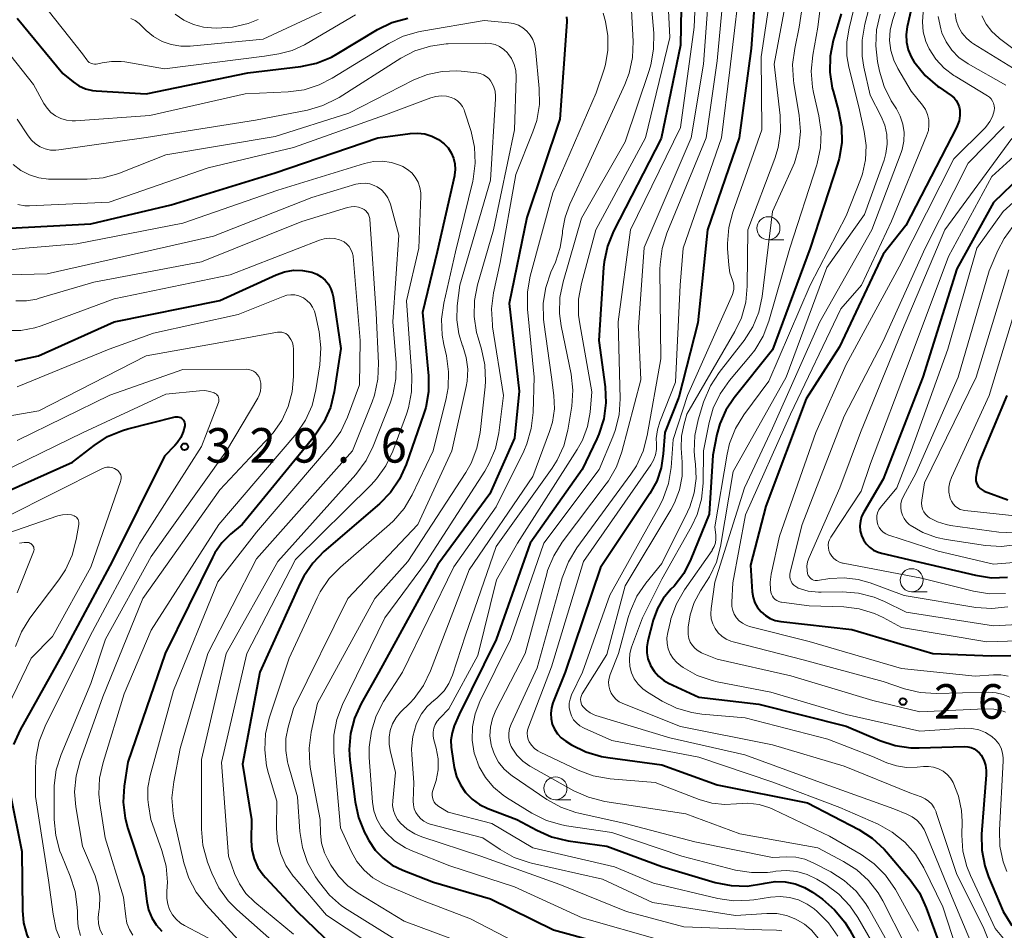
# Model space of a CAD drawing. Units: metres. Extents: x -75172 to -74000, y 21000 to 22500.
# Drawn here: x -74163 to -74056, y 21893 to 21992 of the extents above; entities that cross this region are included whole.
import ezdxf

# ---------------------------------------------------------------- set-up
doc = ezdxf.new("R2010")
doc.units = ezdxf.units.M
for name, color, linetype, lineweight in [('633100_広葉樹林', 7, 'Continuous', 13), ('710100_等高線(計曲線)', 7, 'Continuous', 40), ('710200_等高線(主曲線)', 7, 'Continuous', 13), ('731200_図化機測定による標高点', 7, 'Continuous', 40)]:
    doc.layers.add(name, color=color, linetype=linetype, lineweight=lineweight)
doc.styles.add('Style-WORKING', font='MS Gothic.ttf')

msp = doc.modelspace()

# ---------------------------------------------------------------- linework, layer by layer
at = {"layer": '633100_広葉樹林', "linetype": 'Continuous', "lineweight": 13}
for p, q in [((-74081.44, 21967.92), (-74079.77, 21967.92)), ((-74065.89, 21929.72), (-74064.22, 21929.72)), ((-74104.56, 21907.13), (-74102.89, 21907.13))]:
    msp.add_line(p, q, dxfattribs=at)
for centre in [(-74081.44, 21969.17), (-74065.89, 21930.97), (-74104.56, 21908.38)]:
    msp.add_circle(centre, 1.25, dxfattribs=at)
at = {"layer": '710100_等高線(計曲線)', "linetype": 'Continuous', "lineweight": 40, "flags": 128}
for points, elevation in [([(-74090.79, 21999.15), (-74091, 21989.06), (-74093.08, 21978.92), (-74098.26, 21968.85), (-74098.92, 21967.24), (-74099.29, 21965.54), (-74099.35, 21964.92), (-74099.86, 21957), (-74099.18, 21951.95), (-74099.1, 21950.21), (-74099.32, 21948.48), (-74099.84, 21946.82), (-74100.07, 21946.31), (-74101.65, 21943), (-74107.29, 21935), (-74111, 21924.52), (-74115, 21916.38), (-74115.54, 21915.15), (-74115.79, 21914.4), (-74115.91, 21913.62), (-74115.89, 21912.83), (-74115.86, 21912.6), (-74115.54, 21910.64), (-74115.29, 21909.67), (-74114.88, 21908.75), (-74114.31, 21907.92), (-74113.61, 21907.21), (-74112.79, 21906.62), (-74111.89, 21906.18), (-74108.77, 21905), (-74106.6, 21903.82), (-74105, 21903.12), (-74103.19, 21902.69), (-74099, 21902.1), (-74093, 21899.89), (-74087.21, 21898.17), (-74085.5, 21897.82), (-74083.76, 21897.77), (-74081.97, 21898.04), (-74081.8, 21898.08), (-74080.72, 21898.25), (-74079.62, 21898.23), (-74078.55, 21898.01), (-74077.52, 21897.62), (-74076.65, 21897.09), (-74075.58, 21896.33), (-74074.25, 21895.2), (-74073.14, 21893.85), (-74072.61, 21892.99), (-74070.99, 21890.03)], 290), ([(-74082.55, 21999), (-74083.32, 21988.68), (-74084.61, 21979), (-74088.05, 21969), (-74089.1, 21958.9), (-74091.16, 21950.84), (-74092.69, 21947), (-74092.85, 21944.67), (-74093.08, 21943.16), (-74093.57, 21941.71), (-74094.3, 21940.39), (-74099.66, 21932.34), (-74103.49, 21921), (-74104.83, 21917.66), (-74105, 21917.1), (-74105.07, 21916.51), (-74105.03, 21915.92), (-74104.9, 21915.34), (-74104.67, 21914.79), (-74104.34, 21914.3), (-74103.94, 21913.87), (-74103.45, 21913.5), (-74102.81, 21913.11), (-74101.25, 21912.33), (-74099.58, 21911.84), (-74098.89, 21911.72), (-74093, 21910.94), (-74087, 21908.77), (-74077.19, 21906.81), (-74071.64, 21903.91), (-74070.17, 21902.97), (-74068.89, 21901.79), (-74068.63, 21901.5), (-74066.05, 21898.45), (-74065.05, 21897.03), (-74064.3, 21895.42), (-74061.96, 21889)], 280), ([(-74065.05, 21996.95), (-74066.37, 21991.05), (-74066.48, 21990.21), (-74066.45, 21989.37), (-74066.27, 21988.55), (-74065.95, 21987.78), (-74065.65, 21987.27), (-74065.52, 21987.08), (-74064.41, 21985.74), (-74063.09, 21984.6), (-74062.92, 21984.48), (-74061.59, 21983.57), (-74061.29, 21983.33), (-74061.05, 21983.04), (-74060.86, 21982.72), (-74060.72, 21982.36), (-74060.66, 21982), (-74060.65, 21981.41), (-74060.74, 21980.83), (-74060.94, 21980.28), (-74061.02, 21980.11), (-74066.52, 21969.48), (-74069, 21966.36), (-74073.71, 21956.29), (-74077.33, 21950.67), (-74081.71, 21939), (-74083.39, 21932.61)], 260), ([(-74163, 21991.96), (-74158.04, 21985.96), (-74156.93, 21985.07), (-74156.29, 21984.63), (-74155.58, 21984.32), (-74154.83, 21984.13), (-74154.41, 21984.08), (-74149, 21983.75), (-74137.95, 21986.05), (-74132.21, 21986.74), (-74130.5, 21987.1), (-74128.88, 21987.75), (-74128.26, 21988.1), (-74123.88, 21990.73), (-74122.31, 21991.5), (-74120.59, 21991.99)], 300), ([(-74103.36, 21992.12), (-74103.33, 21991.71), (-74103.33, 21991.59), (-74104.07, 21981), (-74107.66, 21970.34), (-74109.57, 21961)], 300), ([(-74073.56, 21992.44), (-74074.4, 21989.55), (-74074.74, 21987.84), (-74074.77, 21986.1), (-74074.51, 21984.37), (-74074.42, 21984.05), (-74073.82, 21981.92), (-74073.5, 21980.2), (-74073.47, 21978.46), (-74073.76, 21976.74), (-74073.93, 21976.12), (-74076.89, 21967), (-74081, 21955.98), (-74085.17, 21950.78), (-74086.06, 21949.44), (-74086.71, 21947.96), (-74087.03, 21946.77), (-74087.46, 21944.54), (-74087.86, 21938.14), (-74089.86, 21933.24)], 270), ([(-74163.78, 21969.18), (-74155, 21969.66), (-74146.28, 21971.72), (-74135, 21975.17), (-74123.86, 21979), (-74120.35, 21979.47), (-74119.54, 21979.51), (-74118.74, 21979.41), (-74117.97, 21979.17), (-74117.26, 21978.8), (-74116.66, 21978.34), (-74116.22, 21977.89), (-74115.88, 21977.36), (-74115.63, 21976.79), (-74115.48, 21976.17), (-74115.45, 21975.55), (-74115.52, 21974.92), (-74115.53, 21974.86), (-74117.39, 21966.61), (-74119, 21960.01), (-74118.36, 21953.17)], 310), ([(-74051, 21977.77), (-74057, 21971.95), (-74061, 21964.76), (-74064.69, 21953), (-74069, 21941.92), (-74071.09, 21938.37), (-74071.32, 21937.9), (-74071.46, 21937.39), (-74071.51, 21936.86), (-74071.47, 21936.34), (-74071.33, 21935.83), (-74071.11, 21935.35), (-74070.82, 21934.91), (-74070.45, 21934.54)], 250), ([(-74163.22, 21954.78), (-74160.68, 21955.32), (-74152.46, 21959), (-74141, 21961.33), (-74134.89, 21964.12), (-74133.97, 21964.45), (-74133.01, 21964.61), (-74132.04, 21964.6), (-74131, 21964.41), (-74130.47, 21964.2), (-74129.99, 21963.91), (-74129.56, 21963.54), (-74129.21, 21963.09), (-74128.94, 21962.6), (-74128.76, 21962.06), (-74128.7, 21961.76), (-74127.87, 21956.13), (-74128.59, 21951.42), (-74129, 21949.72), (-74129.7, 21948.13), (-74130.73, 21946.59), (-74138.58, 21937), (-74139.83, 21935.96), (-74140.78, 21935.02)], 320), ([(-74109.57, 21961), (-74108.51, 21951.49), (-74109, 21946.4), (-74111.67, 21940.33), (-74117.33, 21932.67), (-74123.72, 21921), (-74125.65, 21917.6), (-74126.37, 21916.01), (-74126.81, 21914.32), (-74126.95, 21912.59), (-74126.88, 21911.43), (-74126.32, 21906.9), (-74125.95, 21905.2), (-74125.3, 21903.58), (-74125.16, 21903.32), (-74124.83, 21902.71), (-74124.14, 21901.68), (-74123.28, 21900.78), (-74122.28, 21900.05), (-74121.14, 21899.49), (-74117.8, 21898.2), (-74111.62, 21896.38), (-74104.78, 21893), (-74095.52, 21890.48)], 300), ([(-74118.36, 21953.17), (-74118.35, 21951.43), (-74118.64, 21949.71), (-74118.88, 21948.94), (-74120.77, 21943.53), (-74121.48, 21941.94), (-74122.47, 21940.5), (-74123.68, 21939.25), (-74129.69, 21934.08), (-74130.9, 21932.83), (-74131.88, 21931.39), (-74132.27, 21930.64), (-74136.64, 21921), (-74138.52, 21911), (-74137.56, 21905), (-74137.6, 21902.68), (-74137.53, 21901.69), (-74137.28, 21900.72), (-74136.87, 21899.8), (-74136.31, 21898.98), (-74136.05, 21898.68), (-74132.6, 21895), (-74128.73, 21891.27)], 310), ([(-74055.56, 21951), (-74058.51, 21943.92), (-74058.79, 21943.03), (-74058.92, 21942.1), (-74058.92, 21942), (-74058.91, 21941.76), (-74058.85, 21941.52), (-74058.75, 21941.29), (-74058.62, 21941.09), (-74058.45, 21940.91), (-74058.25, 21940.76), (-74058.01, 21940.65), (-74055.45, 21939.68)], 240), ([(-74167, 21939.32), (-74157, 21943.78), (-74154.65, 21945.6), (-74153.19, 21946.55), (-74151.58, 21947.22), (-74150.97, 21947.4), (-74145.86, 21948.69), (-74145.72, 21948.71), (-74145.57, 21948.71), (-74145.42, 21948.68), (-74145.28, 21948.63), (-74145.16, 21948.55), (-74145.05, 21948.46), (-74144.95, 21948.34), (-74144.88, 21948.21), (-74144.83, 21948.07), (-74144.81, 21947.93), (-74144.81, 21947.78), (-74144.81, 21947.74), (-74144.97, 21947.08), (-74145.24, 21946.45), (-74145.62, 21945.88), (-74145.89, 21945.58), (-74147, 21944.44), (-74152.7, 21933), (-74158.04, 21923), (-74162.69, 21914.73), (-74163.41, 21913.14)], 330), ([(-74140.78, 21935.02), (-74141.54, 21933.94), (-74141.8, 21933.45), (-74146.92, 21923), (-74151, 21911.21), (-74151.38, 21908.62), (-74151.48, 21906.88), (-74151.28, 21905.14), (-74150.98, 21904.03), (-74149.24, 21898.76), (-74148.92, 21896.08), (-74148.73, 21895.18), (-74148.39, 21894.33), (-74147.9, 21893.56), (-74147.29, 21892.87)], 320), ([(-74070.45, 21934.54), (-74070.02, 21934.23), (-74069.54, 21934.01), (-74069.16, 21933.89), (-74065, 21932.93), (-74058.95, 21931.5), (-74057.22, 21931.24), (-74055.48, 21931.3)], 250), ([(-74089.86, 21933.24), (-74090.64, 21931.7), (-74091.68, 21930.33), (-74092.02, 21929.98), (-74092.85, 21928.99), (-74093.49, 21927.88), (-74093.94, 21926.64), (-74094.53, 21924.4), (-74094.64, 21923.75), (-74094.64, 21923.09), (-74094.52, 21922.43), (-74094.29, 21921.81), (-74094.24, 21921.71), (-74093.85, 21921.09), (-74093.37, 21920.54), (-74092.79, 21920.09), (-74092.27, 21919.81), (-74089, 21918.29), (-74082.47, 21917.53), (-74073, 21915.14), (-74069.35, 21913.57), (-74067.69, 21913.02), (-74065.97, 21912.77), (-74065.09, 21912.76), (-74060.16, 21912.9), (-74059.8, 21912.88), (-74059.44, 21912.8), (-74059.11, 21912.65), (-74058.8, 21912.45), (-74058.53, 21912.2), (-74058.35, 21911.97), (-74058.07, 21911.45), (-74057.88, 21910.9), (-74057.8, 21910.32), (-74057.8, 21909.84), (-74058.3, 21903.41), (-74058.28, 21901.67), (-74057.96, 21899.95), (-74057.55, 21898.77), (-74055.97, 21895), (-74055.01, 21893.47)], 270), ([(-74083.39, 21932.61), (-74083.2, 21929.7), (-74083.1, 21929.1), (-74082.91, 21928.53), (-74082.61, 21928), (-74082.23, 21927.52), (-74081.77, 21927.13), (-74081.25, 21926.81), (-74080.69, 21926.59), (-74080.11, 21926.48), (-74072.39, 21925.61), (-74063.58, 21923), (-74057.25, 21922.75), (-74055.12, 21922.78)], 260), ([(-74163.77, 21907.83), (-74162.48, 21901.52), (-74162.43, 21895.12), (-74162.3, 21893.78), (-74161.95, 21892.49), (-74161.37, 21891.28), (-74160.59, 21890.19), (-74159.64, 21889.25), (-74158.95, 21888.75), (-74155.5, 21886.5), (-74151.49, 21883.17), (-74150.26, 21882.32), (-74148.91, 21881.7)], 330)]:
    msp.add_lwpolyline(points, dxfattribs=dict(at, elevation=elevation))
at = {"layer": '710200_等高線(主曲線)', "linetype": 'Continuous', "lineweight": 13, "flags": 128}
for points, elevation in [([(-74089.06, 22001.04), (-74089.49, 21991), (-74091, 21980.12), (-74096.43, 21969), (-74097.77, 21959), (-74097.55, 21950.65), (-74097.66, 21948.91), (-74098.07, 21947.22), (-74098.33, 21946.52), (-74099.8, 21943), (-74105.84, 21935), (-74109.45, 21924.55), (-74112.77, 21917.79)], 288), ([(-74092.57, 21998.69), (-74092.14, 21989.86), (-74094.79, 21979), (-74100.17, 21969), (-74101.75, 21963.18), (-74102.05, 21961.46), (-74102.06, 21959.72), (-74101.93, 21958.78), (-74100.6, 21951.4), (-74100.8, 21949.2), (-74101.08, 21947.65), (-74101.62, 21946.17), (-74102.19, 21945.14), (-74108.68, 21935), (-74110.96, 21931), (-74113, 21922.8), (-74116.15, 21917), (-74117.13, 21916), (-74117.4, 21915.67), (-74117.61, 21915.3), (-74117.76, 21914.89), (-74117.83, 21914.47), (-74117.82, 21914.04), (-74117.75, 21913.65), (-74117.51, 21912.74), (-74117.31, 21911.57), (-74117.31, 21910.39), (-74117.52, 21909.23), (-74117.62, 21908.9), (-74117.87, 21908.13), (-74117.93, 21907.88), (-74117.94, 21907.62), (-74117.91, 21907.37), (-74117.84, 21907.12), (-74117.72, 21906.89), (-74117.57, 21906.69), (-74117.38, 21906.51), (-74117.22, 21906.4), (-74116.2, 21905.8), (-74111.45, 21904.55), (-74107, 21901.92), (-74098.15, 21899.85)], 292), ([(-74087.64, 21998.36), (-74088.49, 21987), (-74089.84, 21979), (-74094.93, 21967.07), (-74095.56, 21958.44), (-74095.29, 21952.71), (-74097.35, 21944.91), (-74097.94, 21943.27), (-74098.8, 21941.76), (-74099.04, 21941.43), (-74103.82, 21935.11), (-74104.75, 21933.63), (-74105.41, 21932.01), (-74105.51, 21931.67), (-74107.84, 21923), (-74111.04, 21916.86), (-74111.41, 21915.97), (-74111.62, 21915.03), (-74111.67, 21914.07), (-74111.54, 21913.11), (-74111.51, 21912.96), (-74111.19, 21912.05), (-74110.73, 21911.21), (-74110.12, 21910.47), (-74109.4, 21909.84), (-74109.26, 21909.74), (-74105.5, 21907.18), (-74103.98, 21906.32), (-74102.34, 21905.75), (-74102.03, 21905.67), (-74097, 21904.57), (-74089.44, 21902.56), (-74081, 21900.86), (-74079.47, 21900.93), (-74078.47, 21900.89), (-74077.49, 21900.67), (-74076.57, 21900.3), (-74074.68, 21899.32), (-74073.21, 21898.39), (-74071.92, 21897.21), (-74070.86, 21895.83), (-74070.58, 21895.37), (-74068.1, 21891)], 286), ([(-74085.93, 21999), (-74087, 21987.34), (-74088.21, 21979), (-74092.47, 21968.63), (-74092.99, 21966.97), (-74093.21, 21965.24), (-74093.22, 21964.74), (-74093.13, 21955), (-74094.6, 21946.66), (-74095.05, 21944.97), (-74095.78, 21943.39), (-74096.38, 21942.47), (-74102.25, 21934.47), (-74103.16, 21932.98), (-74103.82, 21931.24), (-74106.55, 21921.45), (-74109.37, 21915.34), (-74109.54, 21914.88), (-74109.63, 21914.38), (-74109.62, 21913.88), (-74109.54, 21913.39), (-74109.36, 21912.92), (-74109.27, 21912.73), (-74108.75, 21911.98), (-74108.11, 21911.33), (-74107.36, 21910.8), (-74107.26, 21910.74), (-74102.58, 21908.11), (-74100.99, 21907.4), (-74099.21, 21906.95)], 284), ([(-74075.1, 21998.9), (-74076.08, 21991), (-74076.63, 21987.96), (-74076.79, 21986.22), (-74076.65, 21984.48), (-74076.54, 21983.92), (-74075.95, 21981.38), (-74075.71, 21979.65), (-74075.77, 21977.91)], 272), ([(-74069, 21999), (-74070.99, 21991.31)], 266), ([(-74084.29, 21997.71), (-74085.63, 21986.37), (-74086.54, 21979), (-74090.68, 21967), (-74091.01, 21963), (-74091.54, 21952.46), (-74093.24, 21948.16), (-74093.5, 21947.28), (-74093.61, 21946.36), (-74093.59, 21945.76), (-74093.59, 21945.16), (-74093.69, 21944.57), (-74093.9, 21944.01), (-74094.2, 21943.5), (-74101.53, 21933), (-74105, 21921.57), (-74107.5, 21915), (-74107.59, 21914.68), (-74107.62, 21914.35), (-74107.6, 21914.02), (-74107.52, 21913.69), (-74107.4, 21913.43)], 282), ([(-74065.86, 21998.14), (-74067.97, 21991.73), (-74068.22, 21990.66), (-74068.28, 21989.56), (-74068.15, 21988.46), (-74067.83, 21987.41), (-74067.4, 21986.53), (-74065.93, 21984.07), (-74064.72, 21982.53), (-74064.4, 21982.05), (-74064.17, 21981.51), (-74064.04, 21980.95), (-74064.01, 21980.37), (-74064.07, 21979.79), (-74064.26, 21979.19), (-74068.06, 21969.94), (-74071.35, 21963), (-74073.57, 21960.43), (-74079.06, 21949), (-74083.93, 21938.07), (-74085.32, 21930.68), (-74085.43, 21928.57), (-74085.41, 21928.12), (-74085.32, 21927.69), (-74085.15, 21927.27), (-74084.91, 21926.89), (-74084.61, 21926.56), (-74084.26, 21926.29), (-74083.87, 21926.08), (-74083.49, 21925.95), (-74077, 21924.33), (-74067, 21921.38), (-74059, 21920.54), (-74057, 21920.7), (-74056.2, 21920.7), (-74055.42, 21920.56)], 262), ([(-74094.46, 21996.99), (-74093.89, 21990.36), (-74093.9, 21988.62), (-74094.2, 21986.9), (-74094.38, 21986.31), (-74097, 21978.55), (-74101.73, 21970.27), (-74103.73, 21963.37), (-74104.07, 21961.66), (-74104.11, 21959.92), (-74103.93, 21958.58), (-74102.86, 21953.34), (-74102.67, 21951.61), (-74102.77, 21949.87), (-74102.81, 21949.66), (-74103.22, 21947.25), (-74103.66, 21945.57), (-74104.39, 21943.99), (-74104.93, 21943.14), (-74111, 21934.62), (-74114.31, 21925), (-74115.75, 21920.66), (-74116.13, 21919.77), (-74116.66, 21918.96), (-74117.32, 21918.26), (-74117.69, 21917.96), (-74117.72, 21917.93), (-74118.48, 21917.26), (-74119.11, 21916.46), (-74119.59, 21915.56), (-74119.69, 21915.31), (-74120.05, 21914.01), (-74120.18, 21912.68), (-74120.16, 21912.01)], 294), ([(-74080.83, 21997.17), (-74082.21, 21987.79), (-74082.16, 21979.84), (-74085.31, 21970.93), (-74085.75, 21969.24), (-74085.89, 21967.51), (-74085.87, 21966.96), (-74085.75, 21965.15), (-74085.63, 21964.35), (-74085.35, 21963.53), (-74085.24, 21963.22), (-74085.19, 21962.9), (-74085.19, 21962.56), (-74085.25, 21962.24), (-74085.34, 21961.99), (-74090.21, 21951), (-74091.77, 21946.23), (-74092, 21943.19), (-74092.28, 21941.47), (-74092.86, 21939.82), (-74093.23, 21939.08), (-74098.64, 21929.36), (-74101.63, 21921), (-74102.81, 21918.51), (-74102.97, 21918.07), (-74103.06, 21917.61), (-74103.06, 21917.14), (-74102.98, 21916.68), (-74102.82, 21916.24), (-74102.59, 21915.83), (-74102.29, 21915.47), (-74101.93, 21915.17), (-74101.53, 21914.94), (-74101.46, 21914.9), (-74098.43, 21913.57), (-74089, 21911.76), (-74080.95, 21909.05), (-74073.69, 21906.31), (-74069.52, 21904.47), (-74067.99, 21903.63), (-74066.63, 21902.54), (-74065.48, 21901.23), (-74064.57, 21899.73), (-74062.49, 21895.51), (-74060.53, 21889.41)], 278), ([(-74079, 21996.69), (-74080.82, 21987), (-74080.17, 21981.41), (-74080.12, 21979.67), (-74080.38, 21977.94), (-74080.75, 21976.73), (-74083.66, 21969), (-74083.73, 21962.87), (-74083.9, 21961.14), (-74084.37, 21959.46), (-74085.08, 21957.96), (-74090.29, 21949), (-74090.64, 21947.79), (-74090.88, 21946.6), (-74090.9, 21945.31), (-74090.79, 21943.79), (-74090.8, 21942.27), (-74091.09, 21940.77), (-74091.62, 21939.35), (-74092.02, 21938.61), (-74097, 21930.37), (-74099, 21922.92), (-74101.65, 21918.63), (-74101.75, 21918.44), (-74101.81, 21918.24), (-74101.83, 21918.03), (-74101.82, 21917.81), (-74101.77, 21917.61), (-74101.69, 21917.41), (-74101.57, 21917.23), (-74101.56, 21917.21), (-74101.2, 21916.85), (-74100.79, 21916.56), (-74100.34, 21916.34), (-74100.16, 21916.28), (-74092.15, 21913.85), (-74084, 21912), (-74075.77, 21909), (-74067.84, 21906.16), (-74066.4, 21905.58), (-74065.83, 21905.29), (-74065.32, 21904.91), (-74064.88, 21904.44), (-74064.53, 21903.9), (-74064.38, 21903.57), (-74061.48, 21896.52), (-74059.32, 21891.37)], 276), ([(-74077.25, 21996.75), (-74078.09, 21991), (-74078.59, 21988.69), (-74078.81, 21986.96), (-74078.73, 21985.22), (-74078.69, 21984.93), (-74078.11, 21981.42), (-74077.97, 21979.68), (-74078.14, 21977.95), (-74078.61, 21976.27), (-74078.89, 21975.61), (-74081.01, 21971), (-74082.13, 21961.78), (-74082.49, 21960.07), (-74083.14, 21958.46), (-74084.07, 21956.98), (-74084.2, 21956.8), (-74086.78, 21953.53), (-74087.73, 21952.07), (-74088.42, 21950.47), (-74088.48, 21950.29), (-74089.07, 21948.37), (-74089.44, 21946.67), (-74089.5, 21944.93), (-74089.43, 21944.12), (-74089.36, 21943.56), (-74089.29, 21941.99), (-74089.49, 21940.44), (-74089.97, 21938.94), (-74090.22, 21938.38), (-74093, 21932.79), (-74094.74, 21930.66), (-74095.72, 21929.22), (-74096.43, 21927.63), (-74096.65, 21926.92), (-74097.7, 21923), (-74098.61, 21920.74), (-74098.73, 21920.34), (-74098.79, 21919.92), (-74098.76, 21919.49), (-74098.67, 21919.08)], 274), ([(-74096.45, 21995.58), (-74096.14, 21989.44), (-74096.2, 21987.7), (-74096.56, 21986), (-74097.03, 21984.78), (-74101, 21976.07), (-74103, 21971.79), (-74103.52, 21970.38), (-74103.78, 21968.9), (-74103.8, 21968.65), (-74104.04, 21967.07), (-74104.57, 21965.49), (-74105.06, 21964.39), (-74105.62, 21962.75), (-74105.89, 21961.03), (-74105.85, 21959.29), (-74105.81, 21958.97), (-74104.98, 21953), (-74104.73, 21951), (-74104.68, 21949.56), (-74104.88, 21948.13), (-74105.19, 21947.11), (-74107, 21942.24), (-74113.92, 21932.08), (-74118.11, 21921.12), (-74118.87, 21919.55), (-74119.9, 21918.14), (-74120.38, 21917.62), (-74121.37, 21916.63), (-74121.86, 21916.05), (-74122.24, 21915.39), (-74122.5, 21914.67), (-74122.63, 21913.92)], 296), ([(-74150.66, 21991.95), (-74150.19, 21991.71), (-74149.76, 21991.38), (-74149.68, 21991.31), (-74149, 21990.64), (-74148.19, 21989.97), (-74147.27, 21989.46), (-74146.28, 21989.11), (-74145.25, 21988.93), (-74144.21, 21988.94), (-74136.3, 21989.7), (-74125, 21994.97)], 296), ([(-74160.33, 21993.67), (-74155.9, 21988.1), (-74155.45, 21987.46), (-74155.32, 21987.31), (-74155.17, 21987.18), (-74154.99, 21987.09), (-74154.8, 21987.02), (-74154.61, 21986.99), (-74154.41, 21986.99), (-74154.24, 21987.02), (-74153.78, 21987.13), (-74152.75, 21987.29), (-74151.7, 21987.27), (-74151.33, 21987.22), (-74147, 21986.48), (-74136.16, 21987.84), (-74134.58, 21988.1), (-74133.14, 21988.47), (-74131.79, 21989.08), (-74131.62, 21989.18), (-74126.28, 21992.35)], 298), ([(-74072.15, 21993), (-74072.69, 21990.89), (-74072.93, 21989.39), (-74072.91, 21987.88), (-74072.7, 21986.66), (-74071.64, 21982.36), (-74071.03, 21979.68), (-74070.82, 21978.15), (-74070.89, 21976.6), (-74071.22, 21975.09), (-74071.44, 21974.45), (-74073, 21970.53), (-74076.9, 21963), (-74081.41, 21952.59), (-74084.11, 21948.92), (-74085.02, 21947.43), (-74085.65, 21945.8), (-74085.92, 21944.65), (-74087.25, 21936.75), (-74087.15, 21935.85), (-74087.14, 21935.43), (-74087.2, 21935.02), (-74087.33, 21934.62), (-74087.53, 21934.26), (-74087.56, 21934.21), (-74090.56, 21929.91), (-74091.43, 21928.4), (-74092.02, 21926.76), (-74092.08, 21926.51), (-74092.37, 21925.3), (-74092.46, 21924.71)], 268), ([(-74145.85, 21992.4), (-74144.91, 21991.75), (-74143.87, 21991.28), (-74142.77, 21991), (-74141.89, 21990.91), (-74141.37, 21990.89), (-74139.63, 21990.99), (-74137.94, 21991.39), (-74136.85, 21991.82)], 294), ([(-74099.38, 21992.53), (-74099.14, 21991.61), (-74098.86, 21990.07), (-74098.86, 21988.5), (-74099.12, 21986.96), (-74099.28, 21986.44), (-74100.13, 21983.87), (-74104.85, 21973), (-74107.3, 21963.98), (-74107.61, 21962.27), (-74107.61, 21960.4), (-74106.89, 21953), (-74106.98, 21949.18), (-74107.18, 21947.44), (-74107.67, 21945.77), (-74108.01, 21944.98), (-74111, 21938.94), (-74115.59, 21932.41), (-74121.18, 21921), (-74123.23, 21917.79), (-74124.03, 21916.24), (-74124.55, 21914.58)], 298), ([(-74069.29, 21992.4), (-74069.69, 21990.71), (-74069.78, 21988.96), (-74069.59, 21987.28), (-74069.38, 21986.24), (-74068.88, 21984.57), (-74068.1, 21983.01), (-74067.97, 21982.8), (-74067.55, 21982.15), (-74067.12, 21981.33), (-74066.83, 21980.46), (-74066.7, 21979.55), (-74066.74, 21978.63), (-74066.93, 21977.72), (-74067.04, 21977.41), (-74070.22, 21969), (-74075.85, 21959), (-74081, 21947.46), (-74084.02, 21941), (-74087.25, 21930.75), (-74087.67, 21927.88), (-74087.71, 21927.32), (-74087.64, 21926.76), (-74087.48, 21926.22), (-74087.23, 21925.72), (-74086.9, 21925.27), (-74086.49, 21924.88), (-74086.02, 21924.57), (-74085.51, 21924.35), (-74085.28, 21924.28), (-74077.67, 21922.33), (-74069, 21919.96), (-74066.68, 21919.18), (-74064.98, 21918.77), (-74063.23, 21918.66), (-74057.52, 21918.81), (-74056.73, 21918.76), (-74055.96, 21918.57), (-74055.24, 21918.26)], 264), ([(-74064.63, 21992.64), (-74064.72, 21991.57), (-74064.63, 21990.49), (-74064.35, 21989.44), (-74064, 21988.65), (-74063.27, 21987.53), (-74062.36, 21986.55), (-74061.3, 21985.75), (-74061.17, 21985.67), (-74057.66, 21983.56), (-74057.44, 21983.4), (-74057.25, 21983.21), (-74057.1, 21982.98), (-74056.99, 21982.74), (-74056.92, 21982.47), (-74056.9, 21982.2), (-74056.93, 21981.93), (-74057.11, 21981.32), (-74057.39, 21980.76), (-74057.76, 21980.25), (-74057.92, 21980.08), (-74061.31, 21976.69), (-74067.23, 21965), (-74073, 21954.37), (-74076.28, 21947), (-74080.24, 21935.76), (-74081.14, 21931.61), (-74081.25, 21930.76), (-74081.21, 21929.91), (-74081.18, 21929.68), (-74081.11, 21929.46), (-74081.01, 21929.25), (-74080.88, 21929.06), (-74080.71, 21928.89), (-74080.52, 21928.76), (-74080.31, 21928.66)], 258), ([(-74063.01, 21992.17), (-74062.73, 21990.82), (-74062.6, 21990.4), (-74062.14, 21989.4), (-74061.52, 21988.5), (-74060.75, 21987.72), (-74059.77, 21987.03), (-74055.66, 21984.7)], 256), ([(-74061.17, 21992.5), (-74061.05, 21991.76), (-74060.8, 21991.05), (-74060.43, 21990.4), (-74059.95, 21989.82), (-74059.38, 21989.34), (-74059.16, 21989.18), (-74054.01, 21985.99)], 254), ([(-74058.26, 21992.23), (-74057.8, 21991.33), (-74057.18, 21990.52), (-74056.44, 21989.83), (-74056.34, 21989.76), (-74052.63, 21987)], 252), ([(-74166.19, 21991), (-74161.21, 21984.79), (-74160.11, 21982.73), (-74159.76, 21982.2), (-74159.33, 21981.74), (-74158.83, 21981.37), (-74158.26, 21981.08), (-74157.66, 21980.9), (-74157.04, 21980.83), (-74156.67, 21980.83), (-74148.58, 21981.42), (-74138.23, 21983.77), (-74133.59, 21983.98), (-74131.86, 21984.21), (-74130.2, 21984.74), (-74128.79, 21985.46), (-74122.66, 21989.23), (-74121.11, 21990.01), (-74119.43, 21990.51), (-74119.07, 21990.57), (-74112.29, 21991.71), (-74109.64, 21991.48), (-74109.1, 21991.39), (-74108.57, 21991.2), (-74108.09, 21990.92), (-74107.67, 21990.57), (-74107.31, 21990.14), (-74107.03, 21989.66), (-74106.84, 21989.14), (-74106.74, 21988.61), (-74106.33, 21984.35), (-74106.31, 21982.6), (-74106.6, 21980.88), (-74107.01, 21979.64), (-74108.88, 21975), (-74110.55, 21965.45), (-74111.27, 21962.17), (-74111.49, 21960.44), (-74111.41, 21958.7), (-74111.38, 21958.47), (-74110.21, 21951), (-74110.71, 21946.98), (-74111.08, 21945.27), (-74111.74, 21943.66), (-74112.24, 21942.8), (-74118.57, 21933), (-74123.1, 21926.9), (-74127.67, 21917.49), (-74128.29, 21915.86), (-74128.62, 21914.15), (-74128.63, 21912.25)], 302), ([(-74070.99, 21991.31), (-74071.27, 21989.59), (-74071.26, 21987.85), (-74071.07, 21986.67), (-74070.4, 21983.6), (-74069.2, 21981.3), (-74068.81, 21980.35), (-74068.58, 21979.34), (-74068.54, 21978.3), (-74068.68, 21977.28), (-74068.88, 21976.56), (-74071, 21970.67), (-74075.09, 21964.91), (-74079.51, 21953), (-74085.25, 21942.75), (-74086.65, 21934.62), (-74087.09, 21932.93), (-74087.82, 21931.35), (-74088.15, 21930.82), (-74088.82, 21929.8), (-74089.49, 21928.55), (-74089.94, 21927.2), (-74090.14, 21925.86), (-74090.16, 21925.49), (-74090.15, 21925.06), (-74090.07, 21924.64), (-74089.92, 21924.24), (-74089.69, 21923.88), (-74089.41, 21923.56), (-74089.08, 21923.29), (-74088.71, 21923.09), (-74088.64, 21923.06), (-74087, 21922.4), (-74079, 21920.58), (-74070.09, 21917.91), (-74065, 21916.68), (-74057.96, 21917.01), (-74056.96, 21916.97), (-74055.97, 21916.75), (-74055.71, 21916.64)], 266), ([(-74161.02, 21978.33), (-74160.52, 21978.01), (-74159.97, 21977.79), (-74159.39, 21977.66), (-74158.8, 21977.64), (-74158.48, 21977.67), (-74149, 21979.04), (-74137.11, 21980.89), (-74131.49, 21982), (-74129.81, 21982.48), (-74128.25, 21983.25), (-74128.05, 21983.37), (-74121.35, 21987.63), (-74119.81, 21988.43), (-74118.14, 21988.95), (-74116.41, 21989.18), (-74116.21, 21989.18), (-74112.19, 21989.27), (-74111.65, 21989.24), (-74111.12, 21989.11), (-74110.63, 21988.89), (-74110.18, 21988.59), (-74109.78, 21988.22), (-74109.73, 21988.15), (-74109.34, 21987.59), (-74109.05, 21986.96), (-74108.87, 21986.3), (-74108.82, 21985.61), (-74108.82, 21985.5), (-74109, 21979.85), (-74111.29, 21969), (-74113.02, 21963.03), (-74113.35, 21961.32), (-74113.39, 21959.58), (-74113.12, 21957.85), (-74112.96, 21957.28), (-74112.58, 21956.03), (-74112.21, 21954.33), (-74112.14, 21952.59), (-74112.19, 21951.97), (-74112.74, 21947), (-74113.08, 21945.29), (-74113.71, 21943.67), (-74114.3, 21942.65), (-74120.57, 21933), (-74124.16, 21929), (-74130.38, 21917.62), (-74131.08, 21914.48), (-74131.3, 21912.75), (-74131.23, 21911.01), (-74131.14, 21910.47), (-74130.12, 21905), (-74130.08, 21903.48), (-74129.95, 21902.42), (-74129.65, 21901.39), (-74129.29, 21900.64), (-74128.96, 21900.04), (-74128.13, 21898.84), (-74127.11, 21897.79), (-74125.99, 21896.98), (-74121, 21893.95), (-74114.47, 21891.53)], 304), ([(-74163.42, 21976.08), (-74162.59, 21975.44), (-74161.66, 21974.96), (-74160.65, 21974.64), (-74159.61, 21974.5), (-74159.33, 21974.49), (-74155.4, 21974.5), (-74153.67, 21974.66), (-74151.98, 21975.11), (-74151.72, 21975.21), (-74146.85, 21977.15), (-74135, 21979.13), (-74127, 21981.68), (-74119.93, 21985.27), (-74118.44, 21985.87), (-74116.86, 21986.2), (-74115.26, 21986.25), (-74114.78, 21986.22), (-74113.08, 21986.04), (-74112.72, 21985.97), (-74112.38, 21985.84), (-74112.07, 21985.65), (-74111.8, 21985.41), (-74111.57, 21985.13), (-74111.54, 21985.07), (-74111.29, 21984.58), (-74111.12, 21984.06), (-74111.06, 21983.51), (-74111.06, 21983.21), (-74111.61, 21974.39), (-74114.94, 21963), (-74115.22, 21960.76), (-74115.27, 21959.23), (-74115.06, 21957.72)], 306), ([(-74162.93, 21971.74), (-74162.18, 21971.62), (-74161.68, 21971.61), (-74153, 21972.01), (-74142.26, 21975.74), (-74133, 21977.92), (-74123, 21981.5), (-74118.1, 21983.33), (-74117.54, 21983.49), (-74116.97, 21983.54), (-74116.39, 21983.5), (-74115.89, 21983.37), (-74115.52, 21983.21), (-74115.18, 21982.99), (-74114.89, 21982.71), (-74114.65, 21982.39), (-74114.47, 21982.03), (-74114.42, 21981.88), (-74113.72, 21979.66), (-74113.34, 21977.96), (-74113.26, 21976.22), (-74113.48, 21974.49), (-74113.53, 21974.29), (-74115.4, 21966.6), (-74116.68, 21961.05), (-74116.92, 21959.32), (-74116.86, 21957.58), (-74116.68, 21956.55), (-74116.4, 21955.31), (-74116.16, 21953.58), (-74116.22, 21951.84), (-74116.43, 21950.7), (-74117.82, 21945)], 308), ([(-74163, 21981.02), (-74161.82, 21979.19), (-74161.46, 21978.72), (-74161.02, 21978.33)], 304), ([(-74055.83, 21980.23), (-74059.75, 21976.25), (-74064.44, 21967), (-74069, 21956.92), (-74073.21, 21948.79), (-74077.78, 21937), (-74079.09, 21931.85), (-74079.13, 21931.6), (-74079.12, 21931.34), (-74079.07, 21931.09), (-74078.98, 21930.85), (-74078.85, 21930.62), (-74078.68, 21930.43), (-74078.48, 21930.27), (-74078.26, 21930.14), (-74078.2, 21930.12), (-74077.12, 21929.79), (-74076.01, 21929.66), (-74075.71, 21929.66), (-74073.4, 21929.69), (-74071.66, 21929.57)], 256), ([(-74052.41, 21979.14), (-74057.2, 21974.8), (-74061.88, 21966.12), (-74066.06, 21955), (-74070.36, 21943.64), (-74071.37, 21940.63), (-74074.66, 21935.63), (-74074.8, 21935.36), (-74074.9, 21935.08), (-74074.94, 21934.78), (-74074.93, 21934.48), (-74074.87, 21934.18), (-74074.76, 21933.9), (-74074.57, 21933.59), (-74074.33, 21933.33), (-74074.05, 21933.11), (-74073.74, 21932.94), (-74073.4, 21932.83), (-74073.32, 21932.81), (-74064.82, 21931.18), (-74059.16, 21929.77), (-74057.43, 21929.5), (-74055.69, 21929.54)], 252), ([(-74055, 21978.93), (-74062.3, 21969), (-74067, 21957.89), (-74071.44, 21947), (-74073.67, 21941), (-74077.03, 21933.43), (-74077.19, 21932.98), (-74077.26, 21932.51), (-74077.25, 21932.03), (-74077.2, 21931.71), (-74077.15, 21931.55), (-74077.07, 21931.39), (-74076.96, 21931.26), (-74076.84, 21931.14)], 254), ([(-74075.77, 21977.91), (-74076.13, 21976.21), (-74076.18, 21976.04), (-74079.12, 21967), (-74081.39, 21959.07), (-74082.01, 21957.44), (-74082.9, 21955.95), (-74083.37, 21955.36), (-74085.68, 21952.63), (-74086.68, 21951.2), (-74087.43, 21949.63), (-74087.86, 21948.1), (-74088.47, 21945), (-74088.53, 21941.51), (-74088.71, 21939.78), (-74089.19, 21938.1), (-74089.8, 21936.81), (-74093, 21931.08), (-74095.12, 21926.88), (-74096.29, 21923.71), (-74096.48, 21923.02), (-74096.54, 21922.31), (-74096.48, 21921.6), (-74096.3, 21920.91), (-74096, 21920.26), (-74095.59, 21919.68), (-74095.09, 21919.17), (-74094.57, 21918.8), (-74092.99, 21917.84), (-74091.42, 21917.07), (-74089.75, 21916.59), (-74088.68, 21916.43), (-74083.98, 21916.02), (-74075, 21913.7), (-74070.15, 21911.85), (-74068.57, 21911.16), (-74067.53, 21910.81), (-74066.44, 21910.64), (-74065.29, 21910.66), (-74064.61, 21910.74), (-74064.05, 21910.76), (-74063.5, 21910.68), (-74062.97, 21910.5), (-74062.48, 21910.24), (-74062.04, 21909.89), (-74061.67, 21909.47), (-74061.38, 21909), (-74060.79, 21907.53), (-74060.47, 21905.98), (-74060.41, 21904.76), (-74060.44, 21903.31), (-74060.32, 21901.57), (-74059.9, 21899.88), (-74059.5, 21898.9), (-74056.83, 21893.17), (-74055.93, 21892.07)], 272), ([(-74048.93, 21977.32), (-74055.97, 21971), (-74058.82, 21967), (-74061.95, 21956.05), (-74065.94, 21945), (-74067.51, 21941), (-74069.26, 21938.86), (-74069.44, 21938.59), (-74069.58, 21938.28), (-74069.66, 21937.96), (-74069.68, 21937.63), (-74069.65, 21937.31), (-74069.56, 21936.99), (-74069.41, 21936.69), (-74069.22, 21936.42), (-74068.98, 21936.19), (-74068.71, 21936.01), (-74068.41, 21935.87), (-74068.37, 21935.86), (-74063, 21934.12), (-74057, 21932.72), (-74052.98, 21933.02)], 248), ([(-74165.43, 21966.65), (-74162.14, 21967), (-74156.53, 21967.47), (-74145, 21969.71), (-74134.69, 21973.31), (-74125.29, 21976.2), (-74124.32, 21976.4), (-74123.33, 21976.44), (-74122.35, 21976.3), (-74121.4, 21976), (-74121.13, 21975.87), (-74120.61, 21975.56), (-74120.15, 21975.17), (-74119.78, 21974.7), (-74119.48, 21974.17), (-74119.29, 21973.6)], 312), ([(-74169.59, 21963.96), (-74159.76, 21964.24), (-74153, 21965.73), (-74141.69, 21968.31), (-74131, 21972.5), (-74126.22, 21973.94), (-74125.72, 21974.04), (-74125.22, 21974.05), (-74124.72, 21973.98), (-74124.24, 21973.82), (-74123.91, 21973.65), (-74123.46, 21973.33), (-74123.08, 21972.94), (-74122.77, 21972.48), (-74122.55, 21971.98), (-74122.48, 21971.77), (-74121.57, 21968.43), (-74122.21, 21959), (-74121.87, 21954.56), (-74121.89, 21952.82), (-74122.22, 21951.1), (-74122.52, 21950.18), (-74124.34, 21945.51), (-74125.11, 21943.95), (-74126.22, 21942.45), (-74134.71, 21933), (-74140.31, 21923), (-74143, 21911.5), (-74143, 21903.95), (-74142.85, 21902.21), (-74142.34, 21900.38), (-74141.87, 21899.16), (-74141.11, 21897.59), (-74140.09, 21896.18), (-74139.16, 21895.24), (-74134.71, 21891.29)], 314), ([(-74119.29, 21973.6), (-74119.19, 21973.01), (-74119.19, 21972.65), (-74119.38, 21967), (-74120.72, 21961.28), (-74120.15, 21953.14), (-74120.18, 21951.4), (-74120.52, 21949.69), (-74120.75, 21948.99), (-74122.23, 21944.97), (-74122.97, 21943.4), (-74123.98, 21941.97), (-74124.58, 21941.32), (-74132.8, 21933.2), (-74138.06, 21923), (-74140.82, 21911.18), (-74140.05, 21901), (-74139.39, 21899.14), (-74138.87, 21898), (-74138.16, 21896.97), (-74137.2, 21896.02), (-74133, 21892.55)], 312), ([(-74163.15, 21961.28), (-74162, 21961.28), (-74160.87, 21961.49), (-74160.72, 21961.53), (-74154.67, 21963.33), (-74143, 21965.52), (-74132.1, 21969.9), (-74127.15, 21971.42), (-74126.75, 21971.5), (-74126.34, 21971.52), (-74125.94, 21971.46), (-74125.55, 21971.33), (-74125.34, 21971.22), (-74125.15, 21971.07), (-74124.99, 21970.89), (-74124.86, 21970.69), (-74124.77, 21970.46), (-74124.72, 21970.23), (-74124.71, 21970.15), (-74124.03, 21959.97), (-74123.77, 21954.52), (-74123.83, 21952.78), (-74124.2, 21951.07), (-74124.47, 21950.32), (-74126.6, 21945), (-74137, 21933.28), (-74142.31, 21923), (-74145.3, 21912.7), (-74146.01, 21909.08), (-74146.2, 21907.34), (-74146.08, 21905.6), (-74145.95, 21904.94), (-74144.9, 21900.3), (-74144.37, 21898.64), (-74143.55, 21897.09), (-74142.5, 21895.73), (-74139, 21891.93)], 316), ([(-74054.89, 21969.38), (-74055.86, 21968.06), (-74056.53, 21966.77), (-74057.46, 21964.54), (-74060.84, 21953), (-74065.44, 21942.56), (-74066.78, 21940.09), (-74066.95, 21939.7), (-74067.05, 21939.29), (-74067.07, 21938.87), (-74067.02, 21938.45), (-74066.9, 21938.04), (-74066.72, 21937.66), (-74066.46, 21937.32), (-74066.16, 21937.03), (-74066.05, 21936.95), (-74064.68, 21936.15), (-74063.19, 21935.61), (-74062.16, 21935.39), (-74057.87, 21934.74), (-74056.13, 21934.63), (-74054.4, 21934.83)], 246), ([(-74164.16, 21958.06), (-74162.61, 21958.08), (-74161.09, 21958.36), (-74160.4, 21958.59), (-74152.48, 21961.52), (-74139.89, 21964.11), (-74130.19, 21967.88), (-74129.66, 21968.04), (-74129.11, 21968.1), (-74128.55, 21968.06), (-74128.01, 21967.93), (-74127.82, 21967.86), (-74127.49, 21967.69), (-74127.2, 21967.46), (-74126.95, 21967.19), (-74126.76, 21966.88), (-74126.62, 21966.55), (-74126.54, 21966.19), (-74126.53, 21966.09), (-74125.76, 21957)], 318), ([(-74055.35, 21964.65), (-74058.9, 21953), (-74064.48, 21941.52), (-74064.79, 21939.64), (-74064.82, 21939.32), (-74064.79, 21938.99), (-74064.7, 21938.68), (-74064.56, 21938.38), (-74064.37, 21938.12)], 244), ([(-74163, 21951.95), (-74153, 21956.04), (-74148.21, 21957.79), (-74139, 21959.82), (-74134.14, 21961.78), (-74133.72, 21961.9), (-74133.28, 21961.96), (-74132.84, 21961.93), (-74132.41, 21961.83), (-74132.01, 21961.66), (-74131.93, 21961.62), (-74131.54, 21961.34), (-74131.2, 21961), (-74130.92, 21960.61), (-74130.72, 21960.17), (-74130.61, 21959.79), (-74130.23, 21957.93), (-74130.02, 21956.2), (-74130.14, 21954.35), (-74130.56, 21951.63), (-74130.98, 21949.93), (-74131.69, 21948.34), (-74132.66, 21946.89), (-74132.84, 21946.68), (-74141.11, 21937), (-74148.44, 21925.56), (-74151.38, 21918.62), (-74153.68, 21911.19), (-74154.05, 21909.49), (-74154.12, 21907.75), (-74154.02, 21906.73), (-74153.46, 21903), (-74151.45, 21896.55), (-74151.22, 21894.46), (-74151.08, 21893.74), (-74150.82, 21893.06), (-74150.44, 21892.43)], 322), ([(-74054.17, 21961.83), (-74057.48, 21951), (-74061.58, 21942.11), (-74061.76, 21941.6), (-74061.86, 21941.07), (-74061.85, 21940.53), (-74061.76, 21940), (-74061.71, 21939.84), (-74061.58, 21939.53), (-74061.4, 21939.25), (-74061.17, 21939.01), (-74060.9, 21938.81), (-74060.61, 21938.66), (-74060.29, 21938.57), (-74060.11, 21938.54), (-74052.31, 21937.69)], 242), ([(-74166.72, 21948.3), (-74160.66, 21949.34), (-74149, 21955.34), (-74138.86, 21957.14), (-74134.73, 21957.89), (-74134.51, 21957.91), (-74134.28, 21957.89), (-74134.06, 21957.83), (-74133.85, 21957.74), (-74133.66, 21957.61), (-74133.5, 21957.45), (-74133.49, 21957.43), (-74133.28, 21957.11), (-74133.12, 21956.77), (-74133.03, 21956.4), (-74133, 21956.06), (-74133, 21953.08)], 324), ([(-74115.06, 21957.72), (-74114.64, 21956.41), (-74114.62, 21956.38), (-74114.25, 21955.14), (-74114.09, 21953.87), (-74114.15, 21952.58), (-74114.26, 21951.99), (-74115.82, 21945), (-74119.51, 21937), (-74127.1, 21929), (-74133, 21917.05), (-74133.58, 21915.02), (-74133.83, 21913.77), (-74133.85, 21912.5), (-74133.65, 21911.24), (-74133.58, 21910.98), (-74132.56, 21907.44), (-74132.3, 21903.68), (-74132.03, 21901.96), (-74131.47, 21900.31), (-74130.62, 21898.77), (-74130.19, 21898.14), (-74129.09, 21896.78), (-74127.78, 21895.64), (-74127.19, 21895.24), (-74122, 21892)], 306), ([(-74125.76, 21957), (-74125.82, 21952.18), (-74127.12, 21948.67), (-74127.87, 21947.1), (-74128.9, 21945.65), (-74137, 21936.2), (-74141.2, 21930.8), (-74146.03, 21919), (-74148.57, 21909.76), (-74148.81, 21908.47), (-74148.82, 21907.15), (-74148.75, 21906.6), (-74148.5, 21905), (-74147.28, 21901.62), (-74146.84, 21899.94), (-74146.69, 21898.2), (-74146.74, 21897.23), (-74146.76, 21897.06), (-74146.76, 21896.43), (-74146.66, 21895.8), (-74146.45, 21895.21), (-74146.14, 21894.65), (-74145.74, 21894.16), (-74145.26, 21893.75), (-74144.84, 21893.49), (-74141, 21891.45)], 318), ([(-74163, 21946.12), (-74152.95, 21951.05), (-74145, 21953.85), (-74138.14, 21953.86), (-74137.87, 21953.84), (-74137.6, 21953.77), (-74137.36, 21953.66), (-74137.13, 21953.5), (-74136.94, 21953.31), (-74136.78, 21953.09), (-74136.67, 21952.84), (-74136.65, 21952.78), (-74136.55, 21952.36), (-74136.53, 21951.92)], 326), ([(-74133, 21953.08), (-74133.14, 21951.42), (-74133.57, 21949.82), (-74134.27, 21948.32), (-74135.22, 21946.96), (-74135.56, 21946.58), (-74141, 21940.77), (-74149.37, 21929), (-74153.69, 21918.31), (-74156.17, 21911.41), (-74156.61, 21909.72), (-74156.76, 21907.99), (-74156.62, 21906.38), (-74155.9, 21902.1), (-74154.54, 21898.88), (-74154.19, 21897.77), (-74154.03, 21896.62), (-74154.07, 21895.45), (-74154.14, 21895), (-74154.21, 21894.35), (-74154.16, 21893.71), (-74154.01, 21893.08), (-74153.74, 21892.48)], 324), ([(-74165, 21942.56), (-74155.85, 21947), (-74146.85, 21951.15), (-74143.19, 21951.54), (-74142.63, 21951.55), (-74142.07, 21951.46), (-74141.62, 21951.31), (-74141.49, 21951.25), (-74141.37, 21951.16), (-74141.27, 21951.05), (-74141.19, 21950.93), (-74141.14, 21950.79), (-74141.11, 21950.65)], 328), ([(-74136.53, 21951.92), (-74136.58, 21951.48), (-74136.71, 21951.06), (-74136.88, 21950.72), (-74140.29, 21945), (-74148.46, 21933.54), (-74153.42, 21924.58), (-74155, 21919.75), (-74158.22, 21912.06), (-74158.75, 21910.4), (-74158.98, 21908.67), (-74158.99, 21908.16), (-74158.98, 21904.99), (-74158.82, 21903.26), (-74158.36, 21901.57), (-74158.2, 21901.16), (-74157.23, 21898.85), (-74156.7, 21897.19), (-74156.47, 21895.46), (-74156.46, 21895), (-74156.46, 21894.27), (-74156.37, 21893.33), (-74156.13, 21892.42)], 326), ([(-74141.11, 21950.65), (-74141.1, 21950.5), (-74141.12, 21950.36), (-74141.16, 21950.24), (-74143, 21945.48), (-74149.67, 21935), (-74155.07, 21924.93), (-74159.96, 21915.13), (-74160.6, 21913.51), (-74160.95, 21911.8), (-74161.02, 21910.62), (-74161, 21907.48), (-74159.59, 21898.41), (-74159.11, 21894.71), (-74158.75, 21893.05), (-74158.1, 21891.49)], 328), ([(-74117.82, 21945), (-74120.1, 21940.25), (-74120.99, 21938.75), (-74122.13, 21937.43), (-74122.57, 21937.03), (-74127.91, 21932.4), (-74129.12, 21931.15), (-74130.1, 21929.7), (-74130.42, 21929.07), (-74133.48, 21922.52), (-74135.63, 21915.98), (-74136.03, 21914.29), (-74136.13, 21912.56), (-74135.92, 21910.83), (-74135.71, 21910), (-74134.81, 21907), (-74134.84, 21904), (-74134.74, 21902.61), (-74134.39, 21901.27), (-74133.82, 21900), (-74133.04, 21898.85), (-74132.93, 21898.72), (-74129.4, 21894.6), (-74123, 21890.38)], 308), ([(-74164.17, 21937.83), (-74153.8, 21943.07), (-74153.54, 21943.17), (-74153.27, 21943.23), (-74152.99, 21943.24), (-74152.72, 21943.2), (-74152.45, 21943.11), (-74152.24, 21943), (-74152.08, 21942.88), (-74151.95, 21942.74), (-74151.84, 21942.58), (-74151.76, 21942.4), (-74151.72, 21942.21), (-74151.71, 21942.01), (-74151.73, 21941.82), (-74151.77, 21941.68), (-74155, 21932.38), (-74159.16, 21924.84), (-74161.49, 21922.51), (-74165.6, 21914.04)], 332), ([(-74165, 21935.74), (-74158.57, 21937.95), (-74158.09, 21938.07), (-74157.59, 21938.1), (-74157.1, 21938.05), (-74156.98, 21938.02), (-74156.83, 21937.97), (-74156.7, 21937.9), (-74156.57, 21937.8), (-74156.47, 21937.69), (-74156.39, 21937.56), (-74156.33, 21937.41), (-74156.3, 21937.26), (-74156.3, 21937.11), (-74156.31, 21937.01), (-74156.59, 21935.37), (-74157.03, 21933.68), (-74157.76, 21932.1), (-74158.47, 21931.01), (-74161.62, 21926.85), (-74162.54, 21925.37), (-74163.2, 21923.76)], 334), ([(-74064.37, 21938.12), (-74064.14, 21937.89), (-74063.96, 21937.75), (-74063.08, 21937.3), (-74062.15, 21937), (-74061.69, 21936.92), (-74056.41, 21936.2), (-74054.67, 21936.12)], 244), ([(-74162.75, 21934.99), (-74162.23, 21935.07), (-74161.86, 21935.07), (-74161.73, 21935.05), (-74161.61, 21935), (-74161.5, 21934.94), (-74161.4, 21934.86), (-74161.32, 21934.77), (-74161.25, 21934.66), (-74161.2, 21934.54), (-74161.18, 21934.41), (-74161.17, 21934.29), (-74161.19, 21934.16), (-74161.22, 21934.06), (-74163, 21929.61)], 336), ([(-74076.84, 21931.14), (-74076.69, 21931.05), (-74076.53, 21930.99), (-74076.36, 21930.95), (-74076.19, 21930.94), (-74076.1, 21930.95), (-74074.76, 21931.15), (-74073.23, 21931.24), (-74071.71, 21931.06), (-74070.41, 21930.68), (-74066.7, 21929.3), (-74058.91, 21928.02), (-74057.17, 21927.89), (-74055.44, 21928.07)], 254), ([(-74071.66, 21929.57), (-74069.97, 21929.14), (-74068.84, 21928.67), (-74066.49, 21927.51), (-74057, 21926.03), (-74050.52, 21926.38)], 256), ([(-74080.31, 21928.66), (-74080.08, 21928.6), (-74080.03, 21928.59), (-74077, 21928.2), (-74073.27, 21928.07), (-74071.57, 21927.86), (-74069.94, 21927.36), (-74069, 21926.92), (-74067, 21925.85), (-74057.72, 21924.28), (-74054.36, 21924.37)], 258), ([(-74092.46, 21924.71), (-74092.44, 21924.11), (-74092.32, 21923.53), (-74092.1, 21922.97), (-74091.79, 21922.46), (-74091.39, 21922.02), (-74090.96, 21921.67), (-74090.7, 21921.49), (-74089.17, 21920.64), (-74087.53, 21920.07), (-74086.99, 21919.95), (-74081.17, 21918.83), (-74073, 21916.4), (-74065, 21914.58), (-74060.14, 21914.89), (-74059.37, 21914.88), (-74058.61, 21914.72), (-74057.88, 21914.44), (-74057.17, 21914), (-74056.77, 21913.64), (-74056.44, 21913.21), (-74056.18, 21912.73), (-74056.02, 21912.21), (-74055.94, 21911.67), (-74055.94, 21911.35), (-74056.36, 21903.85), (-74056.31, 21902.11), (-74055.95, 21900.4), (-74055.57, 21899.35)], 268), ([(-74098.67, 21919.08), (-74098.5, 21918.69), (-74098.27, 21918.34), (-74097.98, 21918.03), (-74097.64, 21917.78), (-74097.26, 21917.58), (-74091, 21915.09), (-74081, 21913.09), (-74073.21, 21910.79), (-74066.1, 21907.9), (-74064.87, 21907.45), (-74064.44, 21907.25), (-74064.05, 21906.98), (-74063.71, 21906.64), (-74063.44, 21906.25), (-74063.24, 21905.82), (-74063.22, 21905.76), (-74060.98, 21899.02), (-74058.13, 21893.33), (-74057.49, 21891.71)], 274), ([(-74112.77, 21917.79), (-74113.29, 21916.45), (-74113.57, 21915.04), (-74113.6, 21913.61), (-74113.38, 21912.19), (-74113.33, 21912), (-74112.86, 21910.72), (-74112.17, 21909.54), (-74111.29, 21908.49), (-74110.24, 21907.62), (-74109.87, 21907.37), (-74107.11, 21905.68), (-74105.55, 21904.9), (-74103.88, 21904.4), (-74103.37, 21904.31), (-74098.43, 21903.57), (-74090.85, 21901), (-74085.01, 21899.51), (-74083.29, 21899.23), (-74081.54, 21899.25), (-74080.95, 21899.33), (-74080.62, 21899.38), (-74079.48, 21899.47), (-74078.34, 21899.35), (-74077.24, 21899.04), (-74076.17, 21898.51), (-74075.2, 21897.92), (-74073.79, 21896.89), (-74072.59, 21895.63), (-74071.72, 21894.36), (-74068.77, 21889.23)], 288), ([(-74124.55, 21914.58), (-74124.78, 21912.85), (-74124.77, 21911.71), (-74124.42, 21906.87), (-74124.27, 21905.93), (-74123.96, 21905.04), (-74123.5, 21904.21), (-74123.03, 21903.61), (-74122.02, 21902.67), (-74120.85, 21901.92), (-74120.03, 21901.54), (-74116.03, 21899.97), (-74109, 21897.7), (-74101.67, 21894.33), (-74093, 21891.86)], 298), ([(-74122.63, 21913.92), (-74122.63, 21913.16), (-74122.52, 21912.48), (-74121.92, 21910.08), (-74122.23, 21907.03), (-74122.24, 21906.5), (-74122.15, 21905.97), (-74121.98, 21905.46), (-74121.71, 21905), (-74121.4, 21904.6), (-74120.65, 21903.95), (-74119.81, 21903.43), (-74119.08, 21903.13), (-74112.68, 21901), (-74104.08, 21897.92), (-74096.86, 21895), (-74090.64, 21893.36), (-74082.14, 21893), (-74080.57, 21892.97), (-74079.99, 21892.91)], 296), ([(-74107.4, 21913.43), (-74107.16, 21913.05), (-74106.85, 21912.71), (-74106.49, 21912.44), (-74106.22, 21912.29), (-74102.11, 21910.34), (-74100.48, 21909.73), (-74098.62, 21909.4), (-74093.73, 21909), (-74088.97, 21907.18), (-74087.6, 21906.78), (-74086.17, 21906.63), (-74084.91, 21906.71), (-74083.68, 21906.77), (-74082.46, 21906.62), (-74081.29, 21906.26), (-74080.9, 21906.09), (-74074.82, 21903.18), (-74071.38, 21901.19), (-74069.95, 21900.19), (-74068.72, 21898.95), (-74067.66, 21897.41), (-74065.13, 21892.87)], 282), ([(-74128.63, 21912.25), (-74127.91, 21904.09), (-74126.75, 21901.54), (-74126.13, 21900.45), (-74125.33, 21899.48), (-74124.37, 21898.67), (-74123.29, 21898.04), (-74123.01, 21897.91), (-74119, 21896.21), (-74113.78, 21894.22), (-74107, 21890.69)], 302), ([(-74120.16, 21912.01), (-74119.93, 21909), (-74120, 21907), (-74119.98, 21906.57), (-74119.89, 21906.14), (-74119.72, 21905.74), (-74119.48, 21905.38), (-74119.19, 21905.06), (-74118.84, 21904.8), (-74118.46, 21904.6), (-74118.15, 21904.49), (-74112.45, 21903), (-74110.57, 21901.73), (-74109.05, 21900.88), (-74107.4, 21900.31), (-74107.15, 21900.24), (-74099.47, 21898.53), (-74094.01, 21895.99), (-74085, 21894.56), (-74081.62, 21894.8), (-74080.54, 21894.78), (-74079.48, 21894.58), (-74078.46, 21894.19), (-74077.53, 21893.63), (-74076.79, 21893), (-74076.77, 21892.98), (-74075.65, 21891.65)], 294), ([(-74099.21, 21906.95), (-74090.4, 21905.6), (-74084.56, 21903.44), (-74076.09, 21901.91), (-74073.28, 21900.45), (-74071.83, 21899.54), (-74070.56, 21898.38), (-74069.52, 21897.02), (-74069.03, 21896.18), (-74066.6, 21891.4)], 284), ([(-74098.15, 21899.85), (-74093.9, 21898.1), (-74086.95, 21896.43), (-74085.23, 21896.17), (-74083.48, 21896.22), (-74083.02, 21896.28), (-74081.2, 21896.57), (-74080.18, 21896.65), (-74079.16, 21896.54), (-74078.17, 21896.26), (-74077.25, 21895.82), (-74076.49, 21895.28), (-74076.14, 21894.99), (-74074.9, 21893.76), (-74073.9, 21892.33)], 292)]:
    msp.add_lwpolyline(points, dxfattribs=dict(at, elevation=elevation))
at = {"layer": '731200_図化機測定による標高点', "linetype": 'Continuous', "lineweight": 40}
for centre in [(-74144.82, 21945.45, 329.62), (-74066.84, 21917.8, 264.87)]:
    msp.add_circle(centre, 0.375, dxfattribs=at)

# ---------------------------------------------------------------- texts
at = {"layer": '731200_図化機測定による標高点', "linetype": 'Continuous', "lineweight": 40, "style": 'Style-WORKING'}
for s, p in [('3', (-74142.53, 21943.73, -10)), ('2', (-74137.78, 21943.73, -10)), ('9', (-74133.03, 21943.73, -10)), ('6', (-74123.53, 21943.73, -10)), ('.', (-74128.28, 21943.73, -10)), ('2', (-74063.46, 21915.93, -10)), ('6', (-74058.71, 21915.93, -10))]:
    msp.add_text(s, height=3.75, dxfattribs=at).set_placement(p)

doc.saveas('drawing.dxf')
